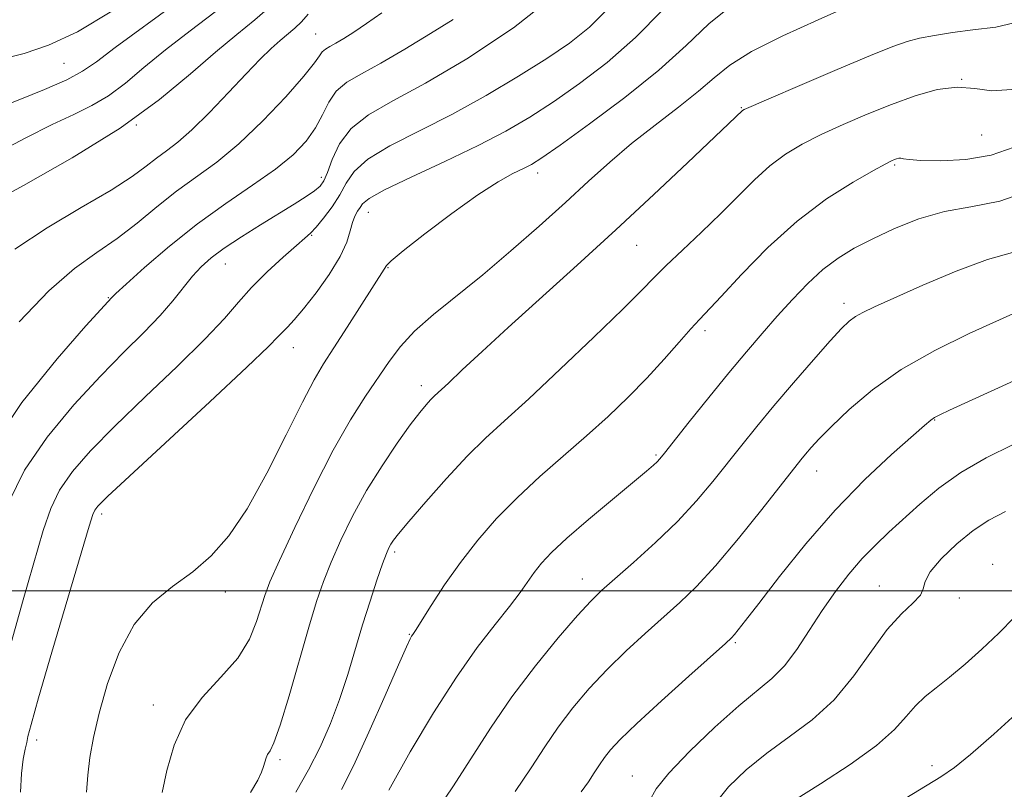
# Model space of a CAD drawing. Extents: x 2109800 to 2112700, y 312300 to 315200.
# Drawn here: x 2111602 to 2111754, y 313470 to 313588 of the extents above; entities that cross this region are included whole.
import ezdxf

# ---------------------------------------------------------------- set-up
doc = ezdxf.new("R2010")
doc.units = 0
doc.header["$MEASUREMENT"] = 0
for name, color, linetype, lineweight in [('DTM SPOT ELEVATION', 2, 'Continuous', 13), ('GRID LINE', 7, 'Continuous', 0), ('INDEX CONTOUR', 41, 'Continuous', 13), ('INTERMEDIATE CONTOUR', 44, 'Continuous', 0)]:
    doc.layers.add(name, color=color, linetype=linetype, lineweight=lineweight)

msp = doc.modelspace()

# ---------------------------------------------------------------- linework, layer by layer
at = {"layer": 'DTM SPOT ELEVATION'}
for p in [(2111647.95, 313585.49, 1036.9), (2111609.26, 313581.02, 1045.1), (2111747.15, 313578.55, 1020), (2111713.3, 313574.18, 1022.1), (2111620.39, 313571.52, 1040), (2111750.21, 313569.97, 1019.2), (2111682.05, 313564.16, 1025.5), (2111736.87, 313565.37, 1017.8), (2111648.79, 313563.51, 1032.5), (2111656.01, 313558.13, 1027.2), (2111647.32, 313554.58, 1029.9), (2111697.24, 313553.04, 1021.1), (2111634.03, 313550.2, 1031.2), (2111659.02, 313549.62, 1025.9), (2111616.06, 313544.99, 1034.1), (2111729.06, 313544.12, 1014.5), (2111707.71, 313539.93, 1017.6), (2111644.49, 313537.33, 1027.3), (2111664.17, 313531.5, 1022.5), (2111743.03, 313526.21, 1009.9), (2111700.22, 313520.85, 1016.2), (2111724.89, 313518.41, 1011.3), (2111615.07, 313511.77, 1027.6), (2111660.04, 313505.95, 1019.7), (2111751.92, 313504.05, 1004.5), (2111688.88, 313501.83, 1014.7), (2111734.52, 313500.73, 1006.8), (2111634.06, 313499.82, 1025.5), (2111746.79, 313498.89, 1005.5), (2111662.33, 313493.32, 1018.1), (2111712.4, 313492.02, 1009.8), (2111622.99, 313482.46, 1024.5), (2111605.07, 313477.08, 1027.5), (2111642.45, 313474.05, 1021.7), (2111742.62, 313473.13, 1002.5), (2111696.56, 313471.57, 1008.8)]:
    msp.add_point(p, dxfattribs=at)
at = {"layer": 'GRID LINE', "flags": 128}
msp.add_lwpolyline([(2112500, 313500), (2110000, 313500)], dxfattribs=at)
at = {"layer": 'INDEX CONTOUR', "flags": 128}
for points, elevation in [([(2111601.136, 313492.019), (2111603.012, 313498.607), (2111606.087, 313509.241), (2111607.228, 313512.615), (2111608.605, 313515.442), (2111610.585, 313518.3), (2111613.364, 313521.504), (2111617.097, 313525.302), (2111621.765, 313529.793), (2111626.664, 313534.456), (2111630.915, 313538.627), (2111633.905, 313541.824), (2111636.062, 313544.325), (2111638.082, 313546.595), (2111640.463, 313548.968), (2111642.919, 313551.227), (2111644.969, 313553.023), (2111646.287, 313554.141), (2111647.152, 313554.917), (2111648, 313555.818), (2111649.147, 313557.199), (2111650.448, 313558.94), (2111651.64, 313560.808), (2111652.61, 313562.618), (2111653.83, 313564.41), (2111655.921, 313566.277), (2111659.324, 313568.307), (2111668.851, 313573.162), (2111674.098, 313576.068), (2111679.102, 313579.04), (2111683.445, 313581.757), (2111686.899, 313584.074), (2111689.987, 313586.56), (2111693.422, 313589.964)], 1030), ([(2111597.034, 313558.98), (2111603.048, 313562.236), (2111610.523, 313566.481), (2111617.897, 313571.069), (2111623.934, 313575.44), (2111628.689, 313579.373), (2111632.546, 313582.731), (2111635.824, 313585.439), (2111638.606, 313587.671), (2111640.915, 313589.665)], 1040), ([(2111644.903, 313469.097), (2111646.848, 313472.482), (2111648.621, 313475.989), (2111650.199, 313479.6), (2111651.598, 313483.32), (2111652.847, 313487.139), (2111655.137, 313494.79), (2111656.281, 313498.422), (2111657.348, 313501.629), (2111658.214, 313504.118), (2111658.799, 313505.702), (2111659.181, 313506.611), (2111659.481, 313507.179), (2111659.86, 313507.758), (2111660.653, 313508.77), (2111662.241, 313510.655), (2111664.84, 313513.655), (2111668.028, 313517.233), (2111671.22, 313520.654), (2111674.041, 313523.437), (2111676.959, 313526.118), (2111680.65, 313529.483), (2111685.494, 313534.013), (2111690.681, 313538.953), (2111695.107, 313543.241), (2111697.999, 313546.125), (2111699.925, 313548.094), (2111701.786, 313549.948), (2111704.27, 313552.307), (2111707.193, 313555.063), (2111710.158, 313557.93), (2111712.856, 313560.654), (2111715.323, 313563.124), (2111717.688, 313565.262), (2111720.078, 313567.033), (2111722.654, 313568.571), (2111725.58, 313570.05), (2111728.954, 313571.599), (2111732.625, 313573.173), (2111736.379, 313574.681), (2111740.018, 313576.013), (2111743.417, 313576.978), (2111746.47, 313577.364), (2111749.157, 313577.11), (2111751.809, 313576.752), (2111754.841, 313576.977)], 1020), ([(2111688.687, 313469.101), (2111689.814, 313470.675), (2111690.731, 313472.038), (2111691.519, 313473.246), (2111692.292, 313474.376), (2111693.223, 313475.562), (2111694.723, 313477.169), (2111697.263, 313479.615), (2111701.052, 313483.095), (2111705.26, 313486.891), (2111710.859, 313491.899), (2111711.801, 313492.771), (2111712.264, 313493.273), (2111712.845, 313493.992), (2111713.963, 313495.427), (2111715.992, 313498.063), (2111719.175, 313502.174), (2111723.23, 313507.207), (2111727.748, 313512.4), (2111732.301, 313517.082), (2111736.404, 313520.94), (2111741.43, 313525.407), (2111742.396, 313526.224), (2111742.999, 313526.635), (2111743.783, 313527.042), (2111745.291, 313527.742), (2111764.487, 313536.504)], 1010)]:
    msp.add_lwpolyline(points, dxfattribs=dict(at, elevation=elevation))
at = {"layer": 'INTERMEDIATE CONTOUR', "flags": 128}
for points, elevation in [([(2111600.746, 313513.496), (2111603.217, 313518.502), (2111606.702, 313523.608), (2111610.783, 313528.549), (2111614.874, 313532.982), (2111618.487, 313536.655), (2111621.534, 313539.678), (2111624.029, 313542.253), (2111626.007, 313544.542), (2111628.987, 313548.302), (2111630.327, 313549.769), (2111631.874, 313551.138), (2111633.891, 313552.618), (2111636.527, 313554.347), (2111639.469, 313556.184), (2111644.64, 313559.37), (2111646.46, 313560.533), (2111647.769, 313561.427), (2111648.62, 313562.134), (2111649.201, 313562.954), (2111649.736, 313564.245), (2111650.449, 313566.235), (2111651.578, 313568.628), (2111653.361, 313570.999), (2111656.028, 313573.083), (2111659.78, 313575.233), (2111664.808, 313577.964), (2111671.159, 313581.695), (2111678.302, 313586.458), (2111685.56, 313592.19)], 1032), ([(2111599.153, 313574.153), (2111602.468, 313575.462), (2111606.281, 313576.997), (2111609.689, 313578.483), (2111612.106, 313579.776), (2111614.245, 313581.252), (2111617.141, 313583.418), (2111626.385, 313590.187)], 1044), ([(2111612.723, 313469.096), (2111612.926, 313471.705), (2111613.234, 313474.391), (2111613.783, 313477.465), (2111614.663, 313481.213), (2111615.959, 313485.755), (2111617.731, 313490.537), (2111620.033, 313494.834), (2111622.859, 313498.124), (2111625.964, 313500.667), (2111629.045, 313502.924), (2111631.882, 313505.354), (2111634.604, 313508.423), (2111637.42, 313512.598), (2111640.445, 313518.068), (2111643.397, 313523.923), (2111645.896, 313528.973), (2111647.702, 313532.396), (2111649.155, 313534.832), (2111650.735, 313537.285), (2111652.766, 313540.462), (2111658.81, 313549.969), (2111659.532, 313550.667), (2111661.379, 313552.205), (2111664.699, 313554.826), (2111668.82, 313557.956), (2111672.818, 313560.819), (2111675.953, 313562.815), (2111678.228, 313564.056), (2111679.832, 313564.83), (2111681.065, 313565.472), (2111682.661, 313566.492), (2111685.466, 313568.447), (2111689.995, 313571.687), (2111695.439, 313575.745), (2111700.658, 313579.949), (2111704.823, 313583.747), (2111708.343, 313587.07), (2111711.938, 313589.973)], 1026), ([(2111599.087, 313567.317), (2111603.413, 313569.559), (2111607.448, 313571.588), (2111610.78, 313573.159), (2111613.569, 313574.516), (2111616.117, 313576.025), (2111618.708, 313577.978), (2111621.553, 313580.359), (2111624.843, 313583.075), (2111628.642, 313586.007), (2111632.495, 313588.929)], 1042), ([(2111599.732, 313581.64), (2111603.16, 313582.527), (2111606.902, 313583.77), (2111611.338, 313585.848), (2111616.617, 313589.022)], 1046), ([(2111601.728, 313552.469), (2111606.676, 313555.738), (2111611.918, 313558.84), (2111616.505, 313561.52), (2111619.728, 313563.602), (2111621.873, 313565.184), (2111623.474, 313566.435), (2111625.012, 313567.559), (2111626.754, 313568.889), (2111628.919, 313570.791), (2111631.614, 313573.474), (2111634.526, 313576.532), (2111637.234, 313579.402), (2111639.413, 313581.636), (2111641.114, 313583.284), (2111642.484, 313584.511), (2111644.719, 313586.382), (2111645.741, 313587.37), (2111646.781, 313588.566)], 1038), ([(2111602.404, 313541.295), (2111606.964, 313546.079), (2111610.904, 313549.507), (2111614.306, 313551.952), (2111617.428, 313554.089), (2111620.491, 313556.446), (2111623.535, 313558.942), (2111626.559, 313561.35), (2111632.733, 313565.835), (2111636.143, 313568.636), (2111639.837, 313572.168), (2111643.356, 313575.881), (2111646.12, 313579.029), (2111647.729, 313581.058), (2111648.499, 313582.172), (2111648.926, 313582.768), (2111649.428, 313583.193), (2111650.122, 313583.604), (2111651.046, 313584.108), (2111652.245, 313584.807), (2111653.779, 313585.778), (2111655.715, 313587.093), (2111658.107, 313588.771)], 1036), ([(2111602.594, 313469.052), (2111602.751, 313471.95), (2111602.998, 313474.132), (2111603.292, 313475.666), (2111603.542, 313476.71), (2111603.741, 313477.612), (2111604.212, 313479.466), (2111605.363, 313483.559), (2111607.413, 313490.571), (2111613.15, 313509.931), (2111613.71, 313511.734), (2111613.992, 313512.382), (2111614.467, 313512.992), (2111615.945, 313514.458), (2111619.32, 313517.622), (2111631.654, 313529.033), (2111637.333, 313534.32), (2111640.669, 313537.506), (2111642.185, 313539.032), (2111642.878, 313539.775), (2111643.601, 313540.507), (2111644.628, 313541.592), (2111646.083, 313543.293), (2111647.996, 313545.748), (2111650.017, 313548.59), (2111651.7, 313551.325), (2111652.72, 313553.557), (2111653.251, 313555.279), (2111653.591, 313556.58), (2111653.97, 313557.549), (2111654.379, 313558.282), (2111654.744, 313558.872), (2111655.126, 313559.446), (2111656.125, 313560.248), (2111658.479, 313561.554), (2111662.62, 313563.532), (2111667.782, 313565.922), (2111672.893, 313568.359), (2111677.152, 313570.581), (2111680.828, 313572.743), (2111684.455, 313575.102), (2111688.447, 313577.88), (2111692.713, 313581.153), (2111697.039, 313584.956), (2111701.242, 313589.225)], 1028), ([(2111624.374, 313469.027), (2111625.09, 313472.395), (2111626.171, 313476.28), (2111627.919, 313480.157), (2111630.479, 313483.618), (2111633.371, 313486.73), (2111635.958, 313489.675), (2111637.75, 313492.571), (2111638.861, 313495.258), (2111640.108, 313499.296), (2111640.907, 313501.359), (2111642.358, 313504.638), (2111644.712, 313509.718), (2111647.631, 313515.765), (2111650.628, 313521.591), (2111653.301, 313526.263), (2111655.595, 313529.868), (2111659.215, 313535.223), (2111660.95, 313537.522), (2111663.12, 313539.855), (2111666.015, 313542.406), (2111673.594, 313548.531), (2111677.926, 313552.191), (2111682.268, 313556.001), (2111686.31, 313559.648), (2111689.849, 313562.896), (2111693.116, 313565.846), (2111696.452, 313568.678), (2111700.068, 313571.516), (2111703.646, 313574.249), (2111706.741, 313576.704), (2111709.134, 313578.791), (2111711.527, 313580.729), (2111714.855, 313582.816), (2111719.68, 313585.234), (2111725.098, 313587.688), (2111729.838, 313589.765)], 1024), ([(2111597.83, 313521.562), (2111602.819, 313528.917), (2111608.202, 313535.595), (2111612.651, 313540.662), (2111616.613, 313545.041), (2111617.244, 313545.641), (2111618.814, 313547.09), (2111621.651, 313549.654), (2111625.453, 313552.935), (2111629.758, 313556.369), (2111634.134, 313559.496), (2111638.244, 313562.269), (2111641.772, 313564.739), (2111644.489, 313566.968), (2111646.482, 313569.046), (2111647.914, 313571.073), (2111648.974, 313573.104), (2111649.937, 313575.035), (2111651.094, 313576.718), (2111652.714, 313578.089), (2111654.949, 313579.412), (2111657.927, 313581.036), (2111661.644, 313583.181), (2111665.577, 313585.558), (2111669.075, 313587.752)], 1034), ([(2111637.943, 313469.011), (2111639.026, 313470.893), (2111639.626, 313472.14), (2111639.941, 313473.01), (2111640.321, 313474.327), (2111640.555, 313474.847), (2111640.921, 313475.418), (2111641.529, 313476.667), (2111642.491, 313479.34), (2111643.857, 313483.85), (2111646.875, 313494.431), (2111648.055, 313498.349), (2111649.111, 313501.43), (2111650.286, 313504.378), (2111651.781, 313507.748), (2111653.612, 313511.481), (2111655.751, 313515.374), (2111658.121, 313519.201), (2111660.464, 313522.668), (2111662.47, 313525.466), (2111663.915, 313527.378), (2111664.893, 313528.578), (2111665.58, 313529.331), (2111666.175, 313529.917), (2111668.31, 313531.902), (2111670.45, 313533.917), (2111673.499, 313536.768), (2111677.513, 313540.457), (2111688.11, 313550.019), (2111694.034, 313555.419), (2111699.858, 313560.834), (2111705.043, 313565.726), (2111713.509, 313573.755), (2111713.758, 313573.898), (2111714.827, 313574.376), (2111717.535, 313575.546), (2111722.312, 313577.594), (2111728.026, 313580.029), (2111733.156, 313582.191), (2111736.583, 313583.582), (2111738.794, 313584.36), (2111740.678, 313584.845), (2111742.962, 313585.299), (2111745.724, 313585.744), (2111748.882, 313586.142), (2111752.385, 313586.561), (2111756.298, 313587.473)], 1022), ([(2111651.915, 313469.462), (2111653.74, 313473.121), (2111656.106, 313478.287), (2111658.598, 313483.93), (2111660.661, 313488.652), (2111661.886, 313491.414), (2111662.449, 313492.615), (2111662.673, 313493.007), (2111662.867, 313493.289), (2111663.285, 313493.924), (2111665.679, 313497.741), (2111667.731, 313500.898), (2111670.153, 313504.358), (2111672.815, 313507.768), (2111675.721, 313511.081), (2111678.911, 313514.328), (2111682.387, 313517.533), (2111689.539, 313523.772), (2111692.864, 313526.784), (2111695.953, 313529.742), (2111698.822, 313532.67), (2111701.463, 313535.547), (2111703.758, 313538.154), (2111705.564, 313540.227), (2111706.87, 313541.671), (2111710.191, 313545.215), (2111713.329, 313548.59), (2111717.362, 313552.696), (2111721.865, 313556.768), (2111726.398, 313560.169), (2111730.482, 313562.767), (2111733.623, 313564.553), (2111735.493, 313565.569), (2111736.402, 313566.033), (2111736.825, 313566.216), (2111737.159, 313566.336), (2111737.484, 313566.414), (2111737.806, 313566.423), (2111738.208, 313566.347), (2111739.083, 313566.222), (2111740.906, 313566.092), (2111743.961, 313566.035), (2111747.775, 313566.229), (2111751.69, 313566.881), (2111755.215, 313568.141)], 1018), ([(2111659.161, 313469.385), (2111662.445, 313475.259), (2111666.008, 313481.252), (2111669.539, 313486.75), (2111672.758, 313491.27), (2111675.522, 313494.837), (2111677.726, 313497.602), (2111679.32, 313499.727), (2111681.503, 313502.825), (2111682.609, 313504.218), (2111684.161, 313505.859), (2111686.523, 313508.054), (2111689.858, 313510.939), (2111693.529, 313514.026), (2111698.736, 313518.365), (2111699.833, 313519.302), (2111700.39, 313519.81), (2111700.81, 313520.256), (2111701.515, 313521.116), (2111705.321, 313525.922), (2111708.314, 313529.672), (2111711.375, 313533.45), (2111714.088, 313536.708), (2111716.513, 313539.529), (2111718.822, 313542.148), (2111721.16, 313544.736), (2111723.519, 313547.192), (2111725.855, 313549.347), (2111728.175, 313551.096), (2111730.647, 313552.594), (2111733.488, 313554.06), (2111736.845, 313555.633), (2111740.592, 313557.125), (2111744.526, 313558.269), (2111748.558, 313558.974), (2111753.005, 313559.852), (2111758.292, 313561.689)], 1016), ([(2111666.555, 313466.273), (2111669.106, 313470.025), (2111674.78, 313478.916), (2111678.063, 313483.728), (2111681.673, 313488.49), (2111685.203, 313492.795), (2111688.138, 313496.187), (2111690.177, 313498.412), (2111691.841, 313500.034), (2111693.86, 313501.816), (2111696.743, 313504.333), (2111700.151, 313507.404), (2111703.527, 313510.657), (2111706.439, 313513.788), (2111708.935, 313516.76), (2111713.369, 313522.363), (2111715.676, 313525.228), (2111718.302, 313528.398), (2111721.33, 313531.952), (2111724.38, 313535.461), (2111726.957, 313538.37), (2111728.711, 313540.277), (2111729.874, 313541.396), (2111730.825, 313542.097), (2111731.961, 313542.73), (2111733.769, 313543.586), (2111736.757, 313544.939), (2111741.181, 313546.921), (2111746.3, 313549.097), (2111751.118, 313550.892), (2111754.952, 313551.953)], 1014), ([(2111678.57, 313469.185), (2111681.015, 313472.818), (2111683.117, 313476.038), (2111685.177, 313479.052), (2111687.448, 313482.026), (2111689.962, 313484.982), (2111692.7, 313487.9), (2111695.615, 313490.754), (2111698.551, 313493.462), (2111703.855, 313498.185), (2111706.405, 313500.636), (2111709.343, 313503.817), (2111712.861, 313508.008), (2111716.454, 313512.489), (2111722.431, 313520.088), (2111723.182, 313521), (2111724.031, 313521.981), (2111725.266, 313523.315), (2111727.14, 313525.221), (2111729.861, 313527.822), (2111733.45, 313530.866), (2111737.884, 313534.002), (2111743.026, 313536.924), (2111748.288, 313539.489), (2111752.967, 313541.597), (2111756.524, 313543.177)], 1012), ([(2111699.152, 313467.615), (2111700.239, 313469.563), (2111702.158, 313472), (2111705.351, 313475.339), (2111709.224, 313479.042), (2111712.925, 313482.342), (2111718.019, 313486.536), (2111719.923, 313488.465), (2111721.816, 313490.974), (2111723.757, 313493.909), (2111725.749, 313496.965), (2111727.785, 313499.877), (2111729.841, 313502.551), (2111731.882, 313504.936), (2111733.901, 313507.027), (2111735.98, 313508.99), (2111740.75, 313513.322), (2111743.652, 313515.744), (2111747.035, 313518.147), (2111750.929, 313520.397), (2111755.081, 313522.465)], 1008), ([(2111709.284, 313467.316), (2111711.354, 313469.898), (2111714.048, 313472.517), (2111717.206, 313475.082), (2111720.657, 313477.569), (2111724.182, 313480.203), (2111727.55, 313483.273), (2111730.579, 313486.92), (2111733.281, 313490.701), (2111735.718, 313494.028), (2111737.904, 313496.454), (2111739.672, 313498.121), (2111740.814, 313499.312), (2111741.263, 313500.313), (2111741.537, 313501.41), (2111742.302, 313502.89), (2111744.025, 313504.921), (2111746.405, 313507.19), (2111748.943, 313509.263), (2111751.312, 313510.845), (2111753.864, 313512.19)], 1006), ([(2111721.487, 313467.821), (2111725.469, 313470.363), (2111730.021, 313473.318), (2111734.079, 313476.216), (2111736.857, 313478.676), (2111738.654, 313480.69), (2111740.049, 313482.342), (2111741.528, 313483.745), (2111743.25, 313485.119), (2111745.288, 313486.718), (2111747.671, 313488.72), (2111750.259, 313491.033), (2111752.868, 313493.499), (2111755.292, 313495.955)], 1004), ([(2111737.411, 313467.456), (2111743.971, 313471.443), (2111746.051, 313472.875), (2111748.518, 313474.863), (2111752.107, 313477.98), (2111756.613, 313482.081)], 1002)]:
    msp.add_lwpolyline(points, dxfattribs=dict(at, elevation=elevation))

doc.saveas('drawing.dxf')
